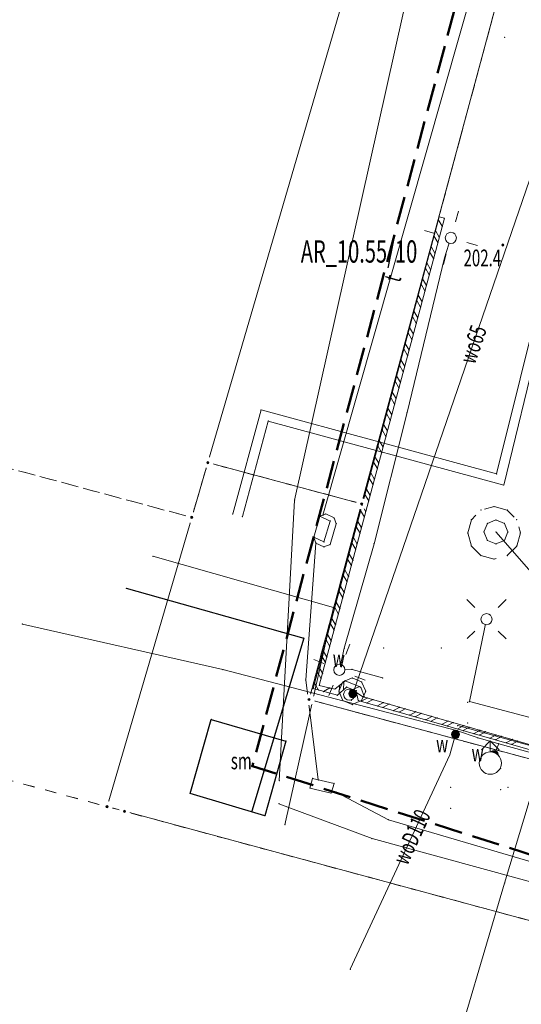
# Model space of a CAD drawing. Units: metres. Extents: x 8391973 to 8407402, y 5668279 to 5685532.
# Drawn here: x 8396674 to 8396696, y 5678093 to 5678137 of the extents above; entities that cross this region are included whole.
import ezdxf
from ezdxf.enums import TextEntityAlignment as Align

# ---------------------------------------------------------------- set-up
doc = ezdxf.new("R2010")
doc.units = ezdxf.units.M
for name, pattern in [('L_0_02', [0]), ('L_0_03', [1, 0.5, -0.5]), ('L_0_05', [1.75, 1.25, -0.5]), ('L_0_06', [2, 1.5, -0.5])]:
    doc.linetypes.add(name, pattern=pattern)
doc.layers.get('0').update_dxf_attribs({"linetype": 'CONTINUOUS', "lineweight": 18})
for name, color, linetype, lineweight in [('EGB_DzialkaEwidencyjna', 7, 'L_0_02', 18), ('EGB_KonturUzytkuGruntowego', 96, 'L_0_03', 18), ('EGB_PunktGraniczny', 7, 'CONTINUOUS', 18), ('GES_InneUrzadzeniaTowarzyszace', 7, 'CONTINUOUS', 18), ('GES_InneUrzadzeniaTowarzyszace_P', 7, 'CONTINUOUS', 18), ('GES_PrzewodElektroenergetyczny', 1, 'CONTINUOUS', 18), ('GES_PrzewodGazowy', 52, 'CONTINUOUS', 18), ('GES_PrzewodKanalizacyjny', 36, 'CONTINUOUS', 18), ('GES_PrzewodTelekomunikacyjny', 30, 'CONTINUOUS', 18), ('GES_PrzewodWodociagowy', 5, 'CONTINUOUS', 18), ('GES_UrzadzeniaSiecElektroenergetyczna_P', 7, 'CONTINUOUS', 18), ('GES_UrzadzeniaSiecWodociagowa_P', 7, 'CONTINUOUS', 18), ('KR_ObiektKarto', 7, 'CONTINUOUS', 18), ('OT_Budowle', 7, 'CONTINUOUS', 18), ('OT_Komunikacja', 7, 'CONTINUOUS', 18), ('OT_Rzedna', 7, 'CONTINUOUS', 18), ('zakres', 36, 'L_0_05', 50)]:
    doc.layers.add(name, color=color, linetype=linetype, lineweight=lineweight)
doc.styles.get("Standard").update_dxf_attribs({"font": 'simplex.shx'})

# ---------------------------------------------------------------- blocks, each defined once
blk = doc.blocks.new('L_0_02_1')
at = {"color": 0}
blk.add_point((0, 0), dxfattribs=at)
blk = doc.blocks.new('L_0_02_2')
at = {"color": 0}
blk.add_point((0, 0), dxfattribs=at)
blk = doc.blocks.new('EGPG_N')
at = {"color": 0, "linetype": 'CONTINUOUS', "lineweight": 13}
blk.add_wipeout([(0, -0.5), (0.25, -0.433), (0.433, -0.25), (0.5, 0), (0.433, 0.25), (0.25, 0.433), (0, 0.5), (-0.25, 0.433), (-0.433, 0.25), (-0.5, 0), (-0.433, -0.25), (-0.25, -0.433)], dxfattribs=at)
at = {"linetype": 'CONTINUOUS', "lineweight": 13}
blk.add_hatch(color=0, dxfattribs=at).paths.add_polyline_path([(0, -0.1, 1), (0, 0.1, 1)])
at = {"color": 0, "linetype": 'CONTINUOUS', "lineweight": 13}
blk.add_circle((0, 0), 0.1, dxfattribs=at)
blk = doc.blocks.new('SUPW_O')
at = {"color": 0, "linetype": 'CONTINUOUS', "lineweight": 18}
blk.add_wipeout([(0, -0.5), (0.25, -0.433), (0.433, -0.25), (0.5, 0), (0.433, 0.25), (0.25, 0.433), (0, 0.5), (-0.25, 0.433), (-0.433, 0.25), (-0.5, 0), (-0.433, -0.25), (-0.25, -0.433)], dxfattribs=at)
blk.add_circle((0, 0), 0.5, dxfattribs=at)
blk = doc.blocks.new('SUEO')
at = {"color": 0, "linetype": 'CONTINUOUS', "lineweight": 18, "flags": 128}
for points in [[(-1.06, 1.06), (-1.76, 1.76)], [(1.76, 1.76), (1.06, 1.06)], [(-1.74, -1.74), (-1.06, -1.06)], [(1.06, -1.06), (1.76, -1.76)]]:
    blk.add_lwpolyline(points, dxfattribs=at)
at = {"color": 0, "linetype": 'CONTINUOUS', "lineweight": 18}
blk.add_wipeout([(0, -0.5), (0.25, -0.433), (0.433, -0.25), (0.5, 0), (0.433, 0.25), (0.25, 0.433), (0, 0.5), (-0.25, 0.433), (-0.433, 0.25), (-0.5, 0), (-0.433, -0.25), (-0.25, -0.433)], dxfattribs=at)
blk.add_circle((0, 0), 0.5, dxfattribs=at)
blk = doc.blocks.new('SUWW')
at = {"linetype": 'CONTINUOUS', "lineweight": 18}
blk.add_hatch(color=0, dxfattribs=at).paths.add_polyline_path([(0, -0.361, 1), (0, 0.361, 1)])
at = {"color": 0, "linetype": 'CONTINUOUS', "lineweight": 18}
blk.add_circle((0, 0), 0.361, dxfattribs=at)
blk = doc.blocks.new('SUWH')
at = {"color": 0, "linetype": 'CONTINUOUS', "lineweight": 18}
blk.add_wipeout([(0, -1), (0.5, -0.866), (0.866, -0.5), (1, 0), (0.866, 0.5), (0.5, 0.866), (0, 1), (-0.5, 0.866), (-0.866, 0.5), (-1, 0), (-0.866, -0.5), (-0.5, -0.866)], dxfattribs=at)
at = {"color": 0, "linetype": 'CONTINUOUS', "lineweight": 18, "flags": 128}
for points in [[(0, 2), (-0.8, 1.2)], [(0, 1), (0, 2)], [(0, 2), (0.8, 1.2)]]:
    blk.add_lwpolyline(points, dxfattribs=at)
at = {"color": 0, "linetype": 'CONTINUOUS', "lineweight": 18}
blk.add_circle((0, 0), 1, dxfattribs=at)
blk = doc.blocks.new('OTRN')
at = {"linetype": 'CONTINUOUS', "lineweight": 13}
blk.add_hatch(color=0, dxfattribs=at).paths.add_polyline_path([(0, -0.091, 1), (0, 0.091, 1)])
at = {"color": 0, "linetype": 'CONTINUOUS', "lineweight": 13}
blk.add_circle((0, 0), 0.0906, dxfattribs=at)

msp = doc.modelspace()

# ---------------------------------------------------------------- linework, layer by layer
for p in [(8396695.32, 5678136.43), (8396691.638, 5678125.602), (8396691.941, 5678125.785), (8396691.573, 5678125.361), (8396691.811, 5678125.302), (8396691.379, 5678124.636), (8396691.444, 5678124.878), (8396691.747, 5678125.061), (8396691.553, 5678124.337), (8396691.617, 5678124.578), (8396691.186, 5678123.912), (8396691.25, 5678124.153), (8396691.423, 5678123.854), (8396691.057, 5678123.429), (8396691.359, 5678123.613), (8396690.992, 5678123.187), (8396691.165, 5678122.889), (8396691.23, 5678123.13), (8396690.799, 5678122.463), (8396690.863, 5678122.704), (8396690.669, 5678121.98), (8396690.971, 5678122.165), (8396691.036, 5678122.406), (8396690.605, 5678121.738), (8396690.842, 5678121.682), (8396690.476, 5678121.255), (8396690.777, 5678121.441), (8396690.411, 5678121.014), (8396690.583, 5678120.717), (8396690.648, 5678120.958), (8396690.218, 5678120.289), (8396690.282, 5678120.531), (8396690.454, 5678120.234), (8396690.088, 5678119.806), (8396690.389, 5678119.992), (8396684.4, 5678119.73), (8396690.024, 5678119.564), (8396690.26, 5678119.51), (8396690.95, 5678119.61), (8396684.72, 5678119.23), (8396689.895, 5678119.081), (8396690.195, 5678119.268), (8396689.83, 5678118.84), (8396690.001, 5678118.544), (8396690.066, 5678118.786), (8396689.637, 5678118.115), (8396689.701, 5678118.357), (8396689.872, 5678118.062), (8396689.507, 5678117.632), (8396689.807, 5678117.82), (8396689.443, 5678117.391), (8396689.678, 5678117.338), (8396689.314, 5678116.908), (8396689.613, 5678117.096), (8396694.96, 5678116.86), (8396689.249, 5678116.666), (8396689.419, 5678116.372), (8396689.484, 5678116.614), (8396695.28, 5678116.36), (8396689.12, 5678116.183), (8396685.9, 5678115.69), (8396694.85, 5678115.4), (8396683.13, 5678115.07), (8396683.56, 5678114.95), (8396687.04, 5678114.97), (8396687.17, 5678115.01), (8396687.3, 5678115.07), (8396689.031, 5678114.924), (8396694.26, 5678115.24), (8396695.44, 5678115.24), (8396687.5, 5678114.75), (8396687.67, 5678114.89), (8396687.77, 5678114.63), (8396688.668, 5678114.492), (8396688.733, 5678114.734), (8396693.83, 5678114.81), (8396694.55, 5678114.64), (8396694.93, 5678114.8), (8396695.31, 5678114.64), (8396695.87, 5678114.81), (8396688.837, 5678114.2), (8396688.902, 5678114.442), (8396693.67, 5678114.22), (8396694.39, 5678114.26), (8396694.93, 5678114.26), (8396695.47, 5678114.26), (8396696.03, 5678114.22), (8396686.76, 5678114.03), (8396686.86, 5678113.76), (8396687.22, 5678113.81), (8396687.49, 5678113.69), (8396688.475, 5678113.768), (8396688.539, 5678114.009), (8396688.708, 5678113.718), (8396689.47, 5678113.73), (8396693.83, 5678113.63), (8396694.55, 5678113.88), (8396694.93, 5678113.72), (8396695.31, 5678113.88), (8396695.87, 5678113.63), (8396679.55, 5678113.17), (8396687.22, 5678113.59), (8396688.346, 5678113.285), (8396688.643, 5678113.476), (8396694.26, 5678113.2), (8396695.44, 5678113.2), (8396688.281, 5678113.043), (8396688.449, 5678112.752), (8396688.514, 5678112.994), (8396694.85, 5678113.04), (8396688.087, 5678112.319), (8396688.152, 5678112.56), (8396688.32, 5678112.27), (8396687.958, 5678111.836), (8396688.255, 5678112.028), (8396678.35, 5678111.74), (8396687.894, 5678111.594), (8396688.126, 5678111.546), (8396687.765, 5678111.111), (8396688.061, 5678111.304), (8396687.64, 5678110.88), (8396687.7, 5678110.87), (8396687.867, 5678110.58), (8396687.932, 5678110.822), (8396673.69, 5678110.13), (8396687.506, 5678110.145), (8396687.571, 5678110.387), (8396687.738, 5678110.098), (8396687.377, 5678109.662), (8396687.673, 5678109.856), (8396686.31, 5678109.5), (8396689.9, 5678109.058), (8396692.478, 5678109.058), (8396682.69, 5678108.09), (8396686.4, 5678107.63), (8396689.85, 5678107.72), (8396688.903, 5678106.669), (8396688.91, 5678106.7), (8396689.144, 5678106.6), (8396689.414, 5678106.75), (8396689.894, 5678106.612), (8396690.135, 5678106.543), (8396693.67, 5678106.628), (8396693.74, 5678106.66), (8396689.624, 5678106.462), (8396689.865, 5678106.393), (8396690.345, 5678106.256), (8396690.586, 5678106.187), (8396690.615, 5678106.405), (8396690.856, 5678106.336), (8396691.336, 5678106.199), (8396691.576, 5678106.13), (8396682.16, 5678105.86), (8396691.066, 5678106.049), (8396691.307, 5678105.98), (8396691.787, 5678105.842), (8396692.028, 5678105.774), (8396692.057, 5678105.992), (8396692.297, 5678105.923), (8396692.778, 5678105.785), (8396693.018, 5678105.716), (8396693.67, 5678105.69), (8396692.508, 5678105.636), (8396692.749, 5678105.567), (8396693.22, 5678105.58), (8396693.229, 5678105.429), (8396693.47, 5678105.36), (8396693.498, 5678105.578), (8396693.739, 5678105.51), (8396693.95, 5678105.223), (8396694.219, 5678105.372), (8396694.459, 5678105.303), (8396685.51, 5678104.89), (8396693.06, 5678104.98), (8396694.191, 5678105.154), (8396694.94, 5678105.165), (8396695.661, 5678104.958), (8396695.901, 5678104.889), (8396695.633, 5678104.741), (8396685.21, 5678103.11), (8396686.71, 5678103.21), (8396686.96, 5678103.15), (8396686.59, 5678102.78), (8396687.67, 5678102.99), (8396687.76, 5678102.6), (8396692.9, 5678102.817), (8396695.15, 5678102.71), (8396695.478, 5678102.817), (8396681.21, 5678102.54), (8396687.54, 5678102.56), (8396683.99, 5678101.74), (8396685.2, 5678102.08), (8396692.9, 5678101.88), (8396684.57, 5678101.54), (8396690.11, 5678101.36), (8396685.47, 5678101.14), (8396689.38, 5678100.52), (8396695.32, 5678098.52), (8396688.4, 5678094.66)]:
    msp.add_point(p)
at = {"layer": 'EGB_DzialkaEwidencyjna', "linetype": 'CONTINUOUS', "lineweight": 18}
for p, q in [((8396682.01, 5678117.37), (8396694.63, 5678160.5)), ((8396700.61, 5678158.92), (8396688.91, 5678115.52)), ((8396688.91, 5678115.52), (8396700.61, 5678158.92)), ((8396681.29, 5678114.91), (8396682.01, 5678117.37)), ((8396688.91, 5678115.52), (8396682.01, 5678117.37)), ((8396682.01, 5678117.37), (8396688.91, 5678115.52)), ((8396688.91, 5678115.52), (8396686.55, 5678106.75)), ((8396686.55, 5678106.75), (8396688.91, 5678115.52)), ((8396677.49, 5678101.95), (8396681.29, 5678114.91)), ((8396686.55, 5678106.75), (8396744.49, 5678091.15)), ((8396744.49, 5678091.15), (8396686.55, 5678106.75)), ((8396678.27, 5678101.74), (8396677.49, 5678101.95)), ((8396724.32, 5678089.33), (8396678.27, 5678101.74))]:
    msp.add_line(p, q, dxfattribs=at)
at = {"layer": 'EGB_KonturUzytkuGruntowego', "color": 96, "linetype": 'L_0_03', "lineweight": 18, "flags": 128}
for points in [[(8396614.61, 5678182.08), (8396634.62, 5678176.69), (8396664.46, 5678168.64), (8396694.63, 5678160.5), (8396700.61, 5678158.92), (8396688.91, 5678115.52), (8396682.01, 5678117.37), (8396681.29, 5678114.91), (8396651.78, 5678122.86), (8396621.39, 5678131.05), (8396604.92, 5678135.48), (8396602.48, 5678139.8)], [(8396602.48, 5678139.8), (8396604.92, 5678135.48), (8396621.39, 5678131.05), (8396651.78, 5678122.86), (8396681.29, 5678114.91), (8396682.01, 5678117.37), (8396688.91, 5678115.52), (8396686.55, 5678106.75), (8396744.49, 5678091.15), (8396758.53, 5678143.3), (8396700.61, 5678158.92), (8396694.63, 5678160.5), (8396664.46, 5678168.64), (8396634.62, 5678176.69), (8396614.61, 5678182.08)], [(8396700.61, 5678158.92), (8396758.53, 5678143.3), (8396744.49, 5678091.15), (8396686.55, 5678106.75), (8396688.91, 5678115.52)], [(8396569.33, 5678054.05), (8396589.72, 5678025.46), (8396629.7, 5678014.75), (8396637.71, 5678012.6), (8396639.86, 5678021.27), (8396675.9, 5678011.55), (8396701.37, 5678004.69), (8396716.99, 5678062.29), (8396724.32, 5678089.33), (8396678.27, 5678101.74), (8396677.49, 5678101.95), (8396648.19, 5678109.85), (8396617.63, 5678118.07), (8396589.85, 5678125.56), (8396587.3, 5678116.62)], [(8396587.3, 5678116.62), (8396615.08, 5678109.28), (8396617.63, 5678118.07), (8396648.19, 5678109.85), (8396677.49, 5678101.95), (8396678.27, 5678101.74), (8396724.32, 5678089.33), (8396716.99, 5678062.29), (8396701.37, 5678004.69), (8396675.9, 5678011.55), (8396639.86, 5678021.27), (8396637.71, 5678012.6), (8396629.7, 5678014.75), (8396589.72, 5678025.46), (8396569.33, 5678054.05)]]:
    msp.add_lwpolyline(points, close=True, dxfattribs=at)
at = {"layer": 'EGB_PunktGraniczny'}
for p in [(8396682.01, 5678117.37), (8396688.91, 5678115.52), (8396681.29, 5678114.91), (8396686.55, 5678106.75), (8396677.49, 5678101.95), (8396678.27, 5678101.74)]:
    msp.add_point(p, dxfattribs=at)
at = {"layer": 'GES_InneUrzadzeniaTowarzyszace', "linetype": 'CONTINUOUS', "lineweight": 18, "flags": 128}
for points in [[(8396710.26, 5678137.06), (8396699.2, 5678133.89), (8396694.96, 5678116.86), (8396684.4, 5678119.73), (8396683.13, 5678115.07)], [(8396710.32, 5678136.72), (8396699.47, 5678133.56), (8396695.28, 5678116.36), (8396684.72, 5678119.23), (8396683.56, 5678114.95)], [(8396687.04, 5678114.97), (8396687.5, 5678114.75), (8396687.22, 5678113.81), (8396686.76, 5678114.03)]]:
    msp.add_lwpolyline(points, dxfattribs=at)
at = {"layer": 'GES_InneUrzadzeniaTowarzyszace', "color": 7, "linetype": 'CONTINUOUS', "lineweight": 18, "flags": 128}
for points in [[(8396687.49, 5678113.69), (8396687.22, 5678113.59), (8396686.86, 5678113.76), (8396686.76, 5678114.03), (8396687.04, 5678114.97), (8396687.3, 5678115.07), (8396687.67, 5678114.89), (8396687.77, 5678114.63)], [(8396686.59, 5678102.78), (8396686.71, 5678103.21), (8396687.67, 5678102.99), (8396687.54, 5678102.56)]]:
    msp.add_lwpolyline(points, close=True, dxfattribs=at)
at = {"layer": 'GES_InneUrzadzeniaTowarzyszace', "color": 36, "linetype": 'CONTINUOUS', "lineweight": 18, "flags": 128}
msp.add_lwpolyline([(8396694.39, 5678114.26), (8396694.55, 5678114.64), (8396694.93, 5678114.8), (8396695.31, 5678114.64), (8396695.47, 5678114.26), (8396695.31, 5678113.88), (8396694.93, 5678113.72), (8396694.55, 5678113.88)], close=True, dxfattribs=at)
at = {"layer": 'GES_InneUrzadzeniaTowarzyszace', "color": 5, "linetype": 'CONTINUOUS', "lineweight": 18, "flags": 128}
msp.add_lwpolyline([(8396687.89, 5678107.12), (8396688.07, 5678107.54), (8396688.49, 5678107.72), (8396688.91, 5678107.54), (8396689.09, 5678107.12), (8396688.91, 5678106.7), (8396688.49, 5678106.52), (8396688.07, 5678106.7)], close=True, dxfattribs=at)
at = {"layer": 'GES_InneUrzadzeniaTowarzyszace_P'}
msp.add_point((8396688.35, 5678106.97), dxfattribs=at)
at = {"layer": 'GES_PrzewodElektroenergetyczny', "color": 1, "linetype": 'CONTINUOUS', "lineweight": 18, "flags": 128}
for points in [[(8396739.66, 5678140.37), (8396738.79, 5678137.76), (8396737.15, 5678131.45), (8396736.29, 5678128.72), (8396734.84, 5678123.71), (8396733.08, 5678116.8), (8396727.63, 5678100.16), (8396726.8, 5678098.15), (8396726.71, 5678097.87), (8396726.61, 5678097.8), (8396726.44, 5678097.87), (8396726.27, 5678098.02), (8396724.71, 5678098.51), (8396718.46, 5678100.03), (8396713.71, 5678101.08), (8396707.05, 5678102.93), (8396699.07, 5678105.25), (8396693.74, 5678106.66), (8396694.51, 5678110.35)], [(8396689.85, 5678107.72), (8396688.48, 5678108.1), (8396687.91, 5678108.08), (8396688.13, 5678109.05), (8396689.47, 5678113.73), (8396690.95, 5678119.61), (8396692.63, 5678126.54), (8396692.91, 5678127.44)]]:
    msp.add_lwpolyline(points, dxfattribs=at)
at = {"layer": 'GES_PrzewodGazowy', "color": 52, "linetype": 'CONTINUOUS', "lineweight": 18, "flags": 128}
msp.add_lwpolyline([(8396691.48, 5678081.62), (8396690.96, 5678082.86), (8396691.08, 5678083.43), (8396693.55, 5678092.54), (8396695.32, 5678098.52), (8396696.85, 5678103.62), (8396713.64, 5678098.79), (8396725.7, 5678095.47), (8396741.86, 5678091.09), (8396743.89, 5678098.76), (8396746.55, 5678107.88)], dxfattribs=at)
at = {"layer": 'GES_PrzewodKanalizacyjny', "color": 36, "linetype": 'CONTINUOUS', "lineweight": 18, "flags": 128}
msp.add_lwpolyline([(8396694.93, 5678114.26), (8396697.87, 5678110.91), (8396699.74, 5678107.66), (8396709.05, 5678103.89), (8396718.34, 5678103.79)], dxfattribs=at)
at = {"layer": 'GES_PrzewodTelekomunikacyjny', "color": 30, "linetype": 'CONTINUOUS', "lineweight": 18, "flags": 128}
for points in [[(8396692.66, 5678145.95), (8396685.9, 5678115.69), (8396685.21, 5678103.11)], [(8396687.17, 5678115.01), (8396694.89, 5678142.08)], [(8396686.96, 5678103.15), (8396686.4, 5678107.63), (8396686.86, 5678113.76)], [(8396690.11, 5678101.36), (8396687.76, 5678102.6)], [(8396685.2, 5678102.08), (8396689.38, 5678100.52), (8396707.14, 5678095.66), (8396723.8, 5678090.83), (8396731.27, 5678088.78), (8396734.39, 5678089.2), (8396741.52, 5678088.34), (8396742.44, 5678088.14), (8396748.33, 5678086.45), (8396756.88, 5678083.94)], [(8396720.58, 5678092.39), (8396690.11, 5678101.36)]]:
    msp.add_lwpolyline(points, dxfattribs=at)
at = {"layer": 'GES_PrzewodWodociagowy', "color": 5, "linetype": 'CONTINUOUS', "lineweight": 18, "flags": 128}
for points in [[(8396707.25, 5678137.98), (8396698.98, 5678134.88), (8396697.91, 5678134.29), (8396688.51, 5678107.01), (8396688.44, 5678106.72)], [(8396673.69, 5678110.13), (8396682.69, 5678108.09), (8396693.16, 5678105.36), (8396694.13, 5678105.03), (8396695.06, 5678104.77), (8396723.78, 5678096.87), (8396739.8, 5678092.5)], [(8396692.86, 5678104.27), (8396693.06, 5678104.98), (8396693.12, 5678105.19), (8396693.16, 5678105.36)], [(8396741.2, 5678093.1), (8396722.86, 5678097.4), (8396704.75, 5678102.39), (8396693.22, 5678105.58)], [(8396695.06, 5678104.77), (8396694.85, 5678104.29), (8396694.68, 5678103.9)], [(8396692.86, 5678104.27), (8396688.4, 5678094.66)]]:
    msp.add_lwpolyline(points, dxfattribs=at)
at = {"layer": 'GES_UrzadzeniaSiecElektroenergetyczna_P'}
for p in [(8396692.91, 5678127.44), (8396694.51, 5678110.35), (8396687.91, 5678108.08)]:
    msp.add_point(p, dxfattribs=at)
at = {"layer": 'GES_UrzadzeniaSiecWodociagowa_P', "color": 5}
for p in [(8396693.12, 5678105.19), (8396694.68, 5678103.9), (8396694.85, 5678104.29)]:
    msp.add_point(p, dxfattribs=at)
at = {"layer": 'KR_ObiektKarto', "linetype": 'CONTINUOUS', "lineweight": 13, "flags": 128}
for points in [[(8396692.348, 5678128.259), (8396692.523, 5678127.957)], [(8396692.219, 5678127.776), (8396692.393, 5678127.474)], [(8396692.154, 5678127.535), (8396692.329, 5678127.233)], [(8396692.025, 5678127.052), (8396692.199, 5678126.75)], [(8396691.96, 5678126.81), (8396692.135, 5678126.509)], [(8396691.767, 5678126.086), (8396691.941, 5678125.785)], [(8396691.831, 5678126.327), (8396692.005, 5678126.026)], [(8396691.638, 5678125.602), (8396691.811, 5678125.302)], [(8396691.573, 5678125.361), (8396691.747, 5678125.061)], [(8396691.379, 5678124.636), (8396691.553, 5678124.337)], [(8396691.444, 5678124.878), (8396691.617, 5678124.578)], [(8396691.186, 5678123.912), (8396691.359, 5678123.613)], [(8396691.25, 5678124.153), (8396691.423, 5678123.854)], [(8396691.057, 5678123.429), (8396691.23, 5678123.13)], [(8396690.992, 5678123.187), (8396691.165, 5678122.889)], [(8396690.799, 5678122.463), (8396690.971, 5678122.165)], [(8396690.863, 5678122.704), (8396691.036, 5678122.406)], [(8396690.669, 5678121.98), (8396690.842, 5678121.682)], [(8396690.605, 5678121.738), (8396690.777, 5678121.441)], [(8396690.476, 5678121.255), (8396690.648, 5678120.958)], [(8396690.411, 5678121.014), (8396690.583, 5678120.717)], [(8396690.218, 5678120.289), (8396690.389, 5678119.992)], [(8396690.282, 5678120.531), (8396690.454, 5678120.234)], [(8396690.088, 5678119.806), (8396690.26, 5678119.51)], [(8396690.024, 5678119.564), (8396690.195, 5678119.268)], [(8396689.895, 5678119.081), (8396690.066, 5678118.786)], [(8396689.83, 5678118.84), (8396690.001, 5678118.544)], [(8396689.637, 5678118.115), (8396689.807, 5678117.82)], [(8396689.701, 5678118.357), (8396689.872, 5678118.062)], [(8396689.507, 5678117.632), (8396689.678, 5678117.338)], [(8396689.443, 5678117.391), (8396689.613, 5678117.096)], [(8396689.314, 5678116.908), (8396689.484, 5678116.614)], [(8396689.249, 5678116.666), (8396689.419, 5678116.372)], [(8396689.056, 5678115.942), (8396689.225, 5678115.648)], [(8396689.12, 5678116.183), (8396689.29, 5678115.89)], [(8396688.927, 5678115.459), (8396689.096, 5678115.166)], [(8396688.862, 5678115.217), (8396689.031, 5678114.924)], [(8396688.668, 5678114.492), (8396688.837, 5678114.2)], [(8396688.733, 5678114.734), (8396688.902, 5678114.442)], [(8396688.475, 5678113.768), (8396688.643, 5678113.476)], [(8396688.539, 5678114.009), (8396688.708, 5678113.718)], [(8396688.346, 5678113.285), (8396688.514, 5678112.994)], [(8396688.281, 5678113.043), (8396688.449, 5678112.752)], [(8396688.087, 5678112.319), (8396688.255, 5678112.028)], [(8396688.152, 5678112.56), (8396688.32, 5678112.27)], [(8396687.958, 5678111.836), (8396688.126, 5678111.546)], [(8396687.894, 5678111.594), (8396688.061, 5678111.304)], [(8396687.765, 5678111.111), (8396687.932, 5678110.822)], [(8396687.7, 5678110.87), (8396687.867, 5678110.58)], [(8396687.506, 5678110.145), (8396687.673, 5678109.856)], [(8396687.571, 5678110.387), (8396687.738, 5678110.098)], [(8396687.377, 5678109.662), (8396687.544, 5678109.374)], [(8396687.313, 5678109.42), (8396687.479, 5678109.132)], [(8396687.184, 5678108.937), (8396687.35, 5678108.65)], [(8396687.119, 5678108.696), (8396687.285, 5678108.408)], [(8396686.925, 5678107.971), (8396687.091, 5678107.684)], [(8396686.99, 5678108.213), (8396687.156, 5678107.926)], [(8396686.796, 5678107.488), (8396686.98, 5678107.171)], [(8396688.089, 5678107.183), (8396688.107, 5678107.54)], [(8396686.73, 5678107.24), (8396686.73, 5678107.24)], [(8396687.205, 5678107.109), (8396687.489, 5678107.27)], [(8396687.903, 5678107.015), (8396687.923, 5678107.391)], [(8396688.519, 5678107.198), (8396688.808, 5678107.326)], [(8396688.688, 5678107.053), (8396688.986, 5678106.859)], [(8396688.903, 5678106.669), (8396689.174, 5678106.819)], [(8396689.144, 5678106.6), (8396689.414, 5678106.75)], [(8396689.624, 5678106.462), (8396689.894, 5678106.612)], [(8396689.865, 5678106.393), (8396690.135, 5678106.543)], [(8396690.345, 5678106.256), (8396690.615, 5678106.405)], [(8396690.586, 5678106.187), (8396690.856, 5678106.336)], [(8396691.066, 5678106.049), (8396691.336, 5678106.199)], [(8396691.307, 5678105.98), (8396691.576, 5678106.13)], [(8396691.787, 5678105.842), (8396692.057, 5678105.992)], [(8396692.028, 5678105.774), (8396692.297, 5678105.923)], [(8396692.508, 5678105.636), (8396692.778, 5678105.785)], [(8396692.749, 5678105.567), (8396693.018, 5678105.716)], [(8396693.229, 5678105.429), (8396693.498, 5678105.578)], [(8396693.47, 5678105.36), (8396693.739, 5678105.51)], [(8396693.95, 5678105.223), (8396694.219, 5678105.372)], [(8396694.191, 5678105.154), (8396694.459, 5678105.303)], [(8396694.671, 5678105.016), (8396694.94, 5678105.165)], [(8396694.912, 5678104.947), (8396695.18, 5678105.096)], [(8396695.392, 5678104.809), (8396695.661, 5678104.958)], [(8396695.633, 5678104.741), (8396695.901, 5678104.889)]]:
    msp.add_lwpolyline(points, dxfattribs=at)
at = {"layer": 'OT_Budowle', "color": 7, "linetype": 'CONTINUOUS', "lineweight": 18, "flags": 128}
msp.add_lwpolyline([(8396713.99, 5678099.48), (8396688.76, 5678106.71), (8396688.67, 5678107.14), (8396688.23, 5678107.31), (8396687.82, 5678106.94), (8396686.73, 5678107.24), (8396692.38, 5678128.38), (8396692.62, 5678128.32), (8396687.01, 5678107.38), (8396687.71, 5678107.22), (8396688.17, 5678107.59), (8396688.87, 5678107.3), (8396689.03, 5678106.86), (8396713.89, 5678099.73)], close=True, dxfattribs=at)
at = {"layer": 'OT_Budowle', "color": 7, "linetype": 'CONTINUOUS', "lineweight": 25, "flags": 128}
msp.add_lwpolyline([(8396684.57, 5678101.54), (8396681.21, 5678102.54), (8396682.16, 5678105.86), (8396685.51, 5678104.89)], close=True, dxfattribs=at)
at = {"layer": 'OT_Komunikacja', "color": 7, "linetype": 'L_0_06', "lineweight": 18, "flags": 128}
msp.add_lwpolyline([(8396693.83, 5678113.63), (8396693.67, 5678114.22), (8396693.83, 5678114.81), (8396694.26, 5678115.24), (8396694.85, 5678115.4), (8396695.44, 5678115.24), (8396695.87, 5678114.81), (8396696.03, 5678114.22), (8396695.87, 5678113.63), (8396695.44, 5678113.2), (8396694.85, 5678113.04), (8396694.26, 5678113.2)], close=True, dxfattribs=at)
at = {"layer": 'OT_Komunikacja', "linetype": 'CONTINUOUS', "lineweight": 18, "flags": 128}
for points in [[(8396679.55, 5678113.17), (8396687.64, 5678110.88)], [(8396687.64, 5678110.88), (8396685.47, 5678101.14)]]:
    msp.add_lwpolyline(points, dxfattribs=at)
at = {"layer": 'OT_Komunikacja', "color": 7, "linetype": 'CONTINUOUS', "lineweight": 25, "flags": 128}
for points in [[(8396678.35, 5678111.74), (8396686.31, 5678109.5)], [(8396686.31, 5678109.5), (8396683.99, 5678101.74)]]:
    msp.add_lwpolyline(points, dxfattribs=at)
at = {"layer": 'OT_Rzedna'}
msp.add_point((8396695.24, 5678127.12), dxfattribs=at)
at = {"layer": 'zakres', "lineweight": 50, "flags": 128}
msp.add_lwpolyline([(8396699.42, 5678161.39), (8396684.01, 5678103.77), (8396748.6, 5678083.2), (8396764.04, 5678142.62), (8396699.42, 5678161.39)], dxfattribs=at)
at = {"layer": 'zakres'}
msp.add_point((8396684.01, 5678103.77), dxfattribs=at)

# ---------------------------------------------------------------- block references
at = {"layer": 'EGB_DzialkaEwidencyjna', "color": 7, "linetype": 'CONTINUOUS', "xscale": 0.5, "yscale": 0.5, "zscale": 0.5}
for name, p, rotation in [('L_0_02_2', (8396682.01, 5678117.37), 344.99), ('L_0_02_1', (8396682.01, 5678117.37), 73.69), ('L_0_02_2', (8396682.01, 5678117.37), 253.69), ('L_0_02_1', (8396682.01, 5678117.37), 344.99), ('L_0_02_1', (8396688.91, 5678115.52), 164.99), ('L_0_02_2', (8396688.91, 5678115.52), 74.91), ('L_0_02_2', (8396688.91, 5678115.52), 164.99), ('L_0_02_1', (8396688.91, 5678115.52), 254.94), ('L_0_02_2', (8396688.91, 5678115.52), 254.94), ('L_0_02_1', (8396688.91, 5678115.52), 74.91), ('L_0_02_2', (8396681.29, 5678114.91), 253.66), ('L_0_02_1', (8396681.29, 5678114.91), 73.69), ('L_0_02_2', (8396686.55, 5678106.75), 74.94), ('L_0_02_1', (8396686.55, 5678106.75), 344.93), ('L_0_02_2', (8396686.55, 5678106.75), 344.93), ('L_0_02_1', (8396686.55, 5678106.75), 74.94), ('L_0_02_1', (8396677.49, 5678101.95), 73.66), ('L_0_02_2', (8396677.49, 5678101.95), 344.93), ('L_0_02_2', (8396678.27, 5678101.74), 344.92), ('L_0_02_1', (8396678.27, 5678101.74), 164.93)]:
    msp.add_blockref(name, p, dxfattribs=dict(at, rotation=rotation))
at = {"layer": 'GES_UrzadzeniaSiecWodociagowa_P', "color": 5, "linetype": 'CONTINUOUS', "xscale": 0.5, "yscale": 0.5, "zscale": 0.5, "rotation": 360}
for p in [(8396693.12, 5678105.19), (8396694.85, 5678104.29)]:
    msp.add_blockref('SUWW', p, dxfattribs=at)
at = {"layer": 'OT_Rzedna', "linetype": 'CONTINUOUS', "xscale": 0.5, "yscale": 0.5, "zscale": 0.5, "rotation": 360}
msp.add_blockref('OTRN', (8396695.24, 5678127.12), dxfattribs=at)

# ---------------------------------------------------------------- texts
at = {"layer": 'EGB_DzialkaEwidencyjna', "color": 7, "lineweight": 20, "width": 0.66}
msp.add_text('AR_10.55/10', height=1, dxfattribs=at).set_placement((8396686.18, 5678127.33), align=Align.TOP_LEFT)
at = {"layer": 'GES_PrzewodTelekomunikacyjny', "color": 30, "lineweight": 15, "width": 0.66}
msp.add_text('t', height=0.75, rotation=74.1, dxfattribs=at).set_placement((8396690.85, 5678125.342), align=Align.BOTTOM_LEFT)
at = {"layer": 'GES_PrzewodWodociagowy', "color": 5, "lineweight": 15, "width": 0.66}
for s, rotation, p in [('wo65', 71, (8396693.63, 5678121.86)), ('woD110', 65.1, (8396690.617, 5678099.437))]:
    msp.add_text(s, height=0.75, rotation=rotation, dxfattribs=at).set_placement(p, align=Align.MIDDLE_LEFT)
at = {"layer": 'GES_UrzadzeniaSiecWodociagowa_P', "color": 5, "lineweight": 15, "width": 0.66}
msp.add_text('w', height=0.75, dxfattribs=at).set_placement((8396692.25, 5678104.15), align=Align.BOTTOM_LEFT)
at = {"layer": 'OT_Budowle', "color": 7, "lineweight": 15, "width": 0.66}
msp.add_text('sm', height=0.75, dxfattribs=at).set_placement((8396683.04, 5678103.39), align=Align.BOTTOM_LEFT)

# ---------------------------------------------------------------- next in the draw order: block references
at = {"layer": 'EGB_PunktGraniczny', "linetype": 'CONTINUOUS', "xscale": 0.5, "yscale": 0.5, "zscale": 0.5}
for p in [(8396682.01, 5678117.37), (8396688.91, 5678115.52), (8396681.29, 5678114.91), (8396686.55, 5678106.75), (8396677.49, 5678101.95), (8396678.27, 5678101.74)]:
    msp.add_blockref('EGPG_N', p, dxfattribs=at)
at = {"layer": 'GES_InneUrzadzeniaTowarzyszace_P', "linetype": 'CONTINUOUS', "xscale": 0.5, "yscale": 0.5, "zscale": 0.5, "rotation": 357.73}
msp.add_blockref('SUPW_O', (8396688.35, 5678106.97), dxfattribs=at)
at = {"layer": 'GES_UrzadzeniaSiecElektroenergetyczna_P', "linetype": 'CONTINUOUS', "xscale": 0.5, "yscale": 0.5, "zscale": 0.5}
for p, rotation in [((8396692.91, 5678127.44), 299.32), ((8396694.51, 5678110.35), 360)]:
    msp.add_blockref('SUEO', p, dxfattribs=dict(at, rotation=rotation))
at = {"layer": 'GES_UrzadzeniaSiecWodociagowa_P', "color": 5, "linetype": 'CONTINUOUS', "xscale": 0.5, "yscale": 0.5, "zscale": 0.5, "rotation": 360}
msp.add_blockref('SUWH', (8396694.68, 5678103.9), dxfattribs=at)

# ---------------------------------------------------------------- next in the draw order: linework, layer by layer
for p in [(8396692.348, 5678128.259), (8396692.38, 5678128.38), (8396692.62, 5678128.32), (8396692.219, 5678127.776), (8396692.523, 5678127.957), (8396692.154, 5678127.535), (8396692.393, 5678127.474), (8396692.025, 5678127.052), (8396692.329, 5678127.233), (8396691.96, 5678126.81), (8396692.135, 5678126.509), (8396692.199, 5678126.75), (8396692.63, 5678126.54), (8396691.767, 5678126.086), (8396691.831, 5678126.327), (8396692.005, 5678126.026), (8396689.056, 5678115.942), (8396689.29, 5678115.89), (8396688.927, 5678115.459), (8396689.225, 5678115.648), (8396688.862, 5678115.217), (8396689.096, 5678115.166), (8396688.07, 5678106.7), (8396688.49, 5678106.52), (8396694.13, 5678105.03), (8396694.671, 5678105.016), (8396694.912, 5678104.947), (8396695.06, 5678104.77), (8396695.18, 5678105.096), (8396695.392, 5678104.809), (8396695.15, 5678103.647)]:
    msp.add_point(p)

# ---------------------------------------------------------------- next in the draw order: block references
at = {"layer": 'GES_UrzadzeniaSiecElektroenergetyczna_P', "linetype": 'CONTINUOUS', "xscale": 0.5, "yscale": 0.5, "zscale": 0.5, "rotation": 292.84}
msp.add_blockref('SUEO', (8396687.91, 5678108.08), dxfattribs=at)

# ---------------------------------------------------------------- next in the draw order: texts
at = {"layer": 'GES_UrzadzeniaSiecWodociagowa_P', "color": 5, "lineweight": 15, "width": 0.66}
msp.add_text('w', height=0.75, dxfattribs=at).set_placement((8396693.84, 5678104.35), align=Align.MIDDLE_LEFT)
at = {"layer": 'OT_Rzedna', "color": 7, "lineweight": 15, "width": 0.66}
msp.add_text('202.4', height=0.75, dxfattribs=at).set_placement((8396693.48, 5678125.93), align=Align.BOTTOM_LEFT)

# ---------------------------------------------------------------- next in the draw order: linework, layer by layer
for p in [(8396687.313, 5678109.42), (8396687.544, 5678109.374), (8396687.184, 5678108.937), (8396687.479, 5678109.132), (8396688.13, 5678109.05), (8396687.119, 5678108.696), (8396687.285, 5678108.408), (8396687.35, 5678108.65), (8396686.925, 5678107.971), (8396686.99, 5678108.213), (8396687.156, 5678107.926), (8396688.48, 5678108.1), (8396686.796, 5678107.488), (8396687.091, 5678107.684), (8396688.07, 5678107.54), (8396688.107, 5678107.54), (8396688.17, 5678107.59), (8396688.49, 5678107.72), (8396688.91, 5678107.54), (8396686.73, 5678107.24), (8396686.98, 5678107.171), (8396687.01, 5678107.38), (8396687.205, 5678107.109), (8396687.489, 5678107.27), (8396687.71, 5678107.22), (8396687.89, 5678107.12), (8396687.903, 5678107.015), (8396687.923, 5678107.391), (8396688.089, 5678107.183), (8396688.23, 5678107.31), (8396688.519, 5678107.198), (8396688.67, 5678107.14), (8396688.688, 5678107.053), (8396688.808, 5678107.326), (8396688.87, 5678107.3), (8396689.09, 5678107.12), (8396687.82, 5678106.94), (8396688.44, 5678106.72), (8396688.76, 5678106.71), (8396688.986, 5678106.859), (8396689.03, 5678106.86), (8396689.174, 5678106.819)]:
    msp.add_point(p)
at = {"layer": 'GES_UrzadzeniaSiecWodociagowa_P', "color": 5}
msp.add_point((8396688.51, 5678107.01), dxfattribs=at)

# ---------------------------------------------------------------- next in the draw order: block references
at = {"layer": 'GES_UrzadzeniaSiecWodociagowa_P', "color": 5, "linetype": 'CONTINUOUS', "xscale": 0.5, "yscale": 0.5, "zscale": 0.5, "rotation": 430.99}
msp.add_blockref('SUWW', (8396688.51, 5678107.01), dxfattribs=at)

# ---------------------------------------------------------------- next in the draw order: texts
at = {"layer": 'GES_InneUrzadzeniaTowarzyszace_P', "color": 7, "lineweight": 15, "width": 0.66}
msp.add_text('w', height=0.75, rotation=-2.3, dxfattribs=at).set_placement((8396687.59, 5678107.98), align=Align.BOTTOM_LEFT)

doc.saveas('drawing.dxf')
